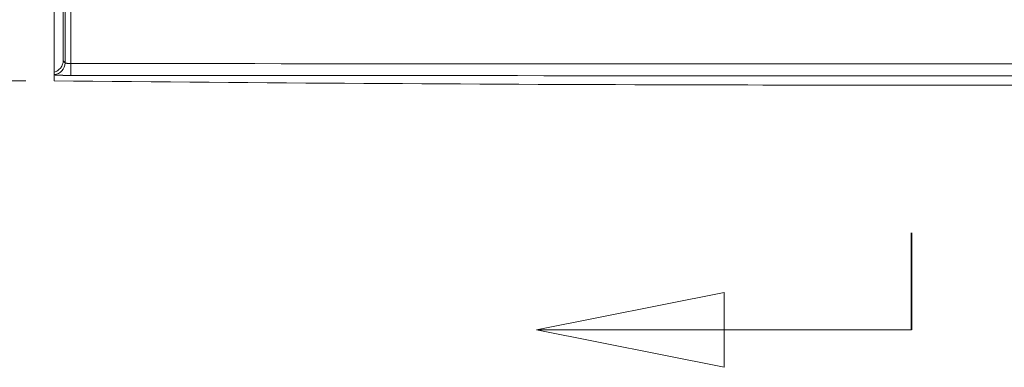
# Model space of a CAD drawing. Units: inches. Extents: x 5 to 165, y 4 to 215.
# Drawn here: x 36 to 57, y 82 to 89 of the extents above; entities that cross this region are included whole.
import ezdxf

# ---------------------------------------------------------------- set-up
doc = ezdxf.new("R2010")
doc.units = ezdxf.units.IN
doc.header["$LTSCALE"] = 20
doc.header["$MEASUREMENT"] = 0
doc.linetypes.add('DOUBLE_DASH_CHAIN', pattern=[1.2403, 0.6614, -0.0827, 0.1654, -0.0827, 0.1654, -0.0827])
for name, color, linetype, lineweight in [('Dimension (ANSI)', 7, 'Continuous', 18), ('Section Line (ANSI)', 7, 'DOUBLE_DASH_CHAIN', 18), ('Visible (ANSI)', 7, 'Continuous', 18), ('Visible Narrow (ANSI)', 7, 'Continuous', 5)]:
    doc.layers.add(name, color=color, linetype=linetype, lineweight=lineweight)
doc.styles.add('Cut Sheet', font='times.ttf')
doc.dimstyles.new('Cut Sheet', dxfattribs={"dimscale": 20, "dimtxt": 0.1, "dimasz": 0.098425, "dimexe": 0.03, "dimexo": 0.03, "dimgap": 0.0125, "dimtad": 1, "dimdec": 3, "dimrnd": 1e-08, "dimzin": 3, "dimdsep": 46, "dimlunit": 5, "dimtxsty": 'Cut Sheet', "dimcen": 0.09, "dimdle": 0.025, "dimclrd": 256, "dimclre": 256, "dimclrt": 256, "dimadec": 0, "dimazin": 3, "dimtfac": 1, "dimtofl": 0, "dimtmove": 0, "dimatfit": 3, "dimfxl": 1, "dimfrac": 1, "dimtolj": 1, "dimtzin": 12, "dimlwd": -1, "dimlwe": -1, "dimarcsym": 0})

# ---------------------------------------------------------------- blocks, each defined once
blk = doc.blocks.new('2dTransSection0')
at = {"layer": 'Section Line (ANSI)', "linetype": 'Continuous', "lineweight": 35}
blk.add_line((2.7469, 4.2437), (2.7469, 4.1416), dxfattribs=at)
at = {"layer": 'Section Line (ANSI)', "linetype": 'Continuous'}
for p, q in [((2.5501, 4.181), (2.3532, 4.1416)), ((2.5501, 4.1023), (2.5501, 4.181)), ((2.5501, 4.1416), (2.3532, 4.1416)), ((2.3532, 4.1416), (2.5501, 4.1023)), ((2.7469, 4.1416), (2.5501, 4.1416))]:
    blk.add_line(p, q, dxfattribs=at)
at = {"layer": 'Section Line (ANSI)', "linetype": 'Continuous', "flags": 128}
blk.add_lwpolyline([(2.5501, 4.181), (2.3532, 4.1416), (2.5501, 4.1023), (2.5501, 4.181)], dxfattribs=at)
at = {"layer": 'Section Line (ANSI)'}
blk.add_solid([(2.5501, 4.181), (2.3532, 4.1416), (2.5501, 4.1023), (2.5501, 4.181)], dxfattribs=at)
blk = doc.blocks.new('*D8')
at = {"layer": 'Defpoints', "color": 0, "transparency": 16777216}
for p in [(25.662, 124.084), (37.376, 124.084), (36.939, 88.063)]:
    blk.add_point(p, dxfattribs=at)
at = {"layer": 'Dimension (ANSI)', "transparency": 16777216}
for p, q in [((36.776, 124.084), (25.062, 124.084)), ((25.662, 90.032), (25.662, 122.116)), ((36.339, 88.063), (25.062, 88.063))]:
    blk.add_line(p, q, dxfattribs=at)
for points in [[(25.334, 122.116), (25.99, 122.116), (25.662, 124.084)], [(25.334, 90.032), (25.99, 90.032), (25.662, 88.063)]]:
    blk.add_solid(points, dxfattribs=at)
at = {"layer": 'Dimension (ANSI)', "transparency": 16777216, "insert": (23.377, 106.074), "char_height": 2, "attachment_point": 2, "rotation": 90, "style": 'Cut Sheet'}
blk.add_mtext('\\A1;36"', dxfattribs=at)

msp = doc.modelspace()

# ---------------------------------------------------------------- linework, layer by layer
at = {"layer": 'Visible (ANSI)'}
for p, q in [((36.93893, 88.24883), (36.93893, 123.65731)), ((37.12593, 123.6471), (37.12593, 88.49067)), ((36.93893, 88.19496), (36.93893, 88.24883)), ((36.93893, 88.1889), (36.93893, 88.19496)), ((36.93893, 88.1889), (36.93893, 88.06305))]:
    msp.add_line(p, q, dxfattribs=at)
for points, knots in [([(37.12593, 88.49067), (37.12593, 88.46425), (37.12175, 88.43801), (37.10467, 88.38578), (37.09121, 88.36038), (37.05667, 88.31568), (37.03598, 88.2966), (36.98994, 88.26659), (36.96507, 88.25561), (36.93893, 88.24883)], [0, 0, 0, 0, 0.201274731, 0.201274731, 0.418734289, 0.418734289, 0.63171982, 0.63171982, 0.837510534, 0.837510534, 0.837510534, 0.837510534]), ([(36.93893, 88.06305), (41.27208, 88.02015), (48.93878, 87.97166), (59.93908, 87.97166), (67.60581, 88.01383), (71.939, 88.05315), (72.93893, 88.06305)], [0.050002155, 0.050002155, 0.050002155, 0.050002155, 0.375, 0.625, 0.875, 0.949997845, 0.949997845, 0.949997845, 0.949997845])]:
    msp.add_open_spline(points, degree=3, knots=knots, dxfattribs=at)
at = {"layer": 'Visible Narrow (ANSI)'}
for p, q in [((37.16537, 88.44361), (37.16537, 91.6792)), ((37.2903, 91.6792), (37.2903, 88.42819)), ((37.2903, 88.42819), (37.2901, 88.17842))]:
    msp.add_line(p, q, dxfattribs=at)
msp.add_ellipse((36.91552, 88.44361), major_axis=(-0.19185, -0.16029), ratio=0.9985201, start_param=0.96934174, end_param=2.44484806, dxfattribs=at)
msp.add_open_spline([(37.12593, 88.49067), (37.13908, 88.47503), (37.15223, 88.45934), (37.16537, 88.44361)], degree=3, dxfattribs=at)
for points, knots in [([(37.16537, 88.44361), (37.16551, 88.44311), (37.16585, 88.4426), (37.16637, 88.4421), (37.1669, 88.4416), (37.16762, 88.44111), (37.16853, 88.44062), (37.16944, 88.44013), (37.17053, 88.43964), (37.1718, 88.43917), (37.17305, 88.4387), (37.17448, 88.43824), (37.17608, 88.43779), (37.17771, 88.43732), (37.17953, 88.43687), (37.18153, 88.43642), (37.18347, 88.43599), (37.1856, 88.43556), (37.18785, 88.43516), (37.19018, 88.43473), (37.19267, 88.43433), (37.19529, 88.43394), (37.19783, 88.43356), (37.20051, 88.43319), (37.20333, 88.43285), (37.20624, 88.43248), (37.20932, 88.43214), (37.21252, 88.43181), (37.21561, 88.43149), (37.21882, 88.43119), (37.22211, 88.43092), (37.22551, 88.43063), (37.229, 88.43036), (37.23259, 88.43012), (37.23607, 88.42988), (37.23965, 88.42966), (37.24332, 88.42947), (37.24708, 88.42926), (37.25095, 88.42908), (37.25484, 88.42893), (37.25866, 88.42877), (37.26251, 88.42864), (37.26639, 88.42854), (37.27423, 88.42832), (37.28219, 88.4282), (37.2903, 88.42819)], [0, 0, 0, 0, 0.06272092, 0.06272092, 0.06272092, 0.12543142, 0.12543142, 0.12543142, 0.18811653, 0.18811653, 0.18811653, 0.25, 0.25, 0.25, 0.31336541, 0.31336541, 0.31336541, 0.375, 0.375, 0.375, 0.43854454, 0.43854454, 0.43854454, 0.5, 0.5, 0.5, 0.56354821, 0.56354821, 0.56354821, 0.625, 0.625, 0.625, 0.68840019, 0.68840019, 0.68840019, 0.75, 0.75, 0.75, 0.81311717, 0.81311717, 0.81311717, 0.875, 0.875, 0.875, 1, 1, 1, 1]), ([(37.2903, 88.42819), (43.17317, 88.42363), (49.05605, 88.42146), (54.93893, 88.42146), (60.82181, 88.42146), (66.70469, 88.42363), (72.58757, 88.42819)], [0, 0, 0, 0, 0.5, 0.5, 0.5, 1, 1, 1, 1]), ([(37.2901, 88.17842), (37.26589, 88.17843), (37.24205, 88.17855), (37.21862, 88.17876), (37.2069, 88.17887), (37.19528, 88.179), (37.18375, 88.17915), (37.18188, 88.17918), (37.18, 88.1792), (37.17813, 88.17923), (37.16904, 88.17936), (37.15999, 88.1795), (37.15115, 88.17966), (37.15064, 88.17967), (37.15012, 88.17968), (37.14961, 88.17968), (37.1413, 88.17983), (37.13316, 88.17999), (37.12517, 88.18016), (37.12243, 88.18022), (37.11971, 88.18028), (37.11701, 88.18034), (37.10642, 88.18059), (37.09612, 88.18085), (37.08608, 88.18113), (37.0828, 88.18122), (37.07955, 88.18131), (37.07633, 88.18141), (37.0697, 88.18161), (37.06318, 88.18182), (37.05683, 88.18203), (37.04825, 88.18233), (37.03997, 88.18263), (37.03208, 88.18295), (37.03129, 88.18299), (37.0305, 88.18302), (37.02972, 88.18305), (37.02112, 88.1834), (37.01295, 88.18377), (37.0052, 88.18416), (37.00139, 88.18435), (36.99768, 88.18454), (36.99408, 88.18474), (36.99035, 88.18494), (36.98674, 88.18515), (36.98323, 88.18536), (36.98129, 88.18547), (36.97937, 88.18559), (36.9775, 88.18571), (36.97273, 88.18602), (36.96819, 88.18633), (36.96395, 88.18664), (36.96351, 88.18668), (36.96308, 88.18671), (36.96265, 88.18674), (36.95724, 88.18715), (36.9523, 88.18757), (36.9478, 88.18799), (36.94462, 88.18829), (36.94166, 88.18859), (36.93893, 88.1889)], [0, 0, 0, 0, 0.15807449, 0.15807449, 0.15807449, 0.23713464, 0.23713464, 0.23713464, 0.25, 0.25, 0.25, 0.3125, 0.3125, 0.3125, 0.31615348, 0.31615348, 0.31615348, 0.375, 0.375, 0.375, 0.39516913, 0.39516913, 0.39516913, 0.47418426, 0.47418426, 0.47418426, 0.5, 0.5, 0.5, 0.55319572, 0.55319572, 0.55319572, 0.625, 0.625, 0.625, 0.63217049, 0.63217049, 0.63217049, 0.71117009, 0.71117009, 0.71117009, 0.75, 0.75, 0.75, 0.79017507, 0.79017507, 0.79017507, 0.8125, 0.8125, 0.8125, 0.86917193, 0.86917193, 0.86917193, 0.875, 0.875, 0.875, 0.94817787, 0.94817787, 0.94817787, 1, 1, 1, 1]), ([(72.58777, 88.17842), (66.70482, 88.17407), (60.82188, 88.17209), (49.05599, 88.17209), (43.17304, 88.17407), (37.2901, 88.17842)], [0, 0, 0, 0, 0.5, 0.5, 1, 1, 1, 1])]:
    msp.add_open_spline(points, degree=3, knots=knots, dxfattribs=at)

# ---------------------------------------------------------------- block references
at = {"layer": 'Section Line (ANSI)', "xscale": 20, "yscale": 20, "zscale": 20}
msp.add_blockref('2dTransSection0', (0, 0), dxfattribs=at)

# ---------------------------------------------------------------- dimensions: what is measured, and where the dimension line sits
at = {"layer": 'Dimension (ANSI)'}
dim = msp.add_linear_dim(base=(25.66174, 124.08406), p1=(36.93893, 88.06305), p2=(37.37555, 124.08406), angle=90, text='<>"', dimstyle='Cut Sheet', override={"dimgap": 0.0125, "dimdec": 3, "dimtol": 0, "dimlim": 0, "dimtp": 0, "dimtm": 0, "dimtdec": 2, "dimatfit": 1}, dxfattribs=at)
dim.commit()
dim.dimension.update_dxf_attribs({"geometry": '*D8', "text_midpoint": (25.66174, 106.07356), "dimtype": 160})

doc.saveas('drawing.dxf')
